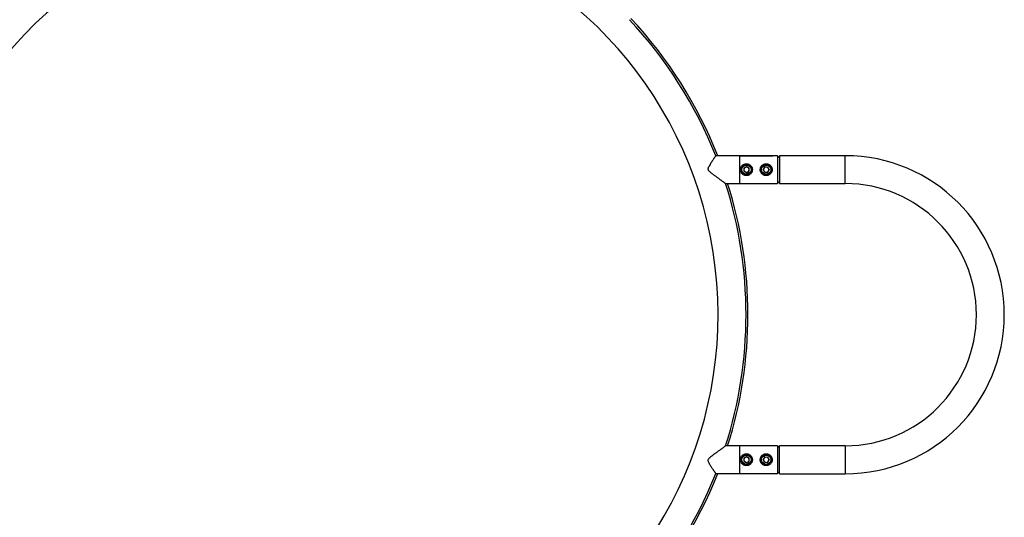
# Model space of a CAD drawing. Units: millimetres. Extents: x 5 to 415, y 5 to 292.
# Drawn here: x 135 to 165, y 145 to 161 of the extents above; entities that cross this region are included whole.
import ezdxf

# ---------------------------------------------------------------- set-up
doc = ezdxf.new("R2010")
doc.units = ezdxf.units.MM
doc.layers.add('FORMAT', color=7, linetype='Continuous')
doc.styles.add('SLDTEXTSTYLE0', font='ISOCP', dxfattribs={"width": 0.96})
doc.dimstyles.new('SLDDIMSTYLE2', dxfattribs={"dimtxt": 3.5, "dimasz": 3.302, "dimexe": 0, "dimexo": 0.0625, "dimgap": 0.875, "dimtad": 1, "dimdec": 0, "dimlfac": 50, "dimrnd": 1e-09, "dimzin": 12, "dimdsep": 46, "dimtxsty": 'SLDTEXTSTYLE0', "dimsah": 1, "dimcen": 0.09, "dimadec": 0, "dimazin": 3, "dimtfac": 1, "dimtdec": 0, "dimtofl": 0, "dimtmove": 0, "dimatfit": 3, "dimfxl": 0, "dimfrac": 2, "dimtolj": 1, "dimtzin": 12, "dimarcsym": 0})

# ---------------------------------------------------------------- blocks, each defined once
blk = doc.blocks.new('_D_7')
at = {"layer": 'FORMAT', "color": 7}
for p, q in [((27.247, 150.616), (27.247, 43.971)), ((195.255, 150.616), (195.255, 43.971)), ((27.247, 44.971), (195.255, 44.971))]:
    blk.add_line(p, q, dxfattribs=at)
for points in [[(27.247, 44.971), (30.549, 44.463), (30.549, 45.479)], [(195.255, 44.971), (191.953, 45.479), (191.953, 44.463)]]:
    blk.add_solid(points, dxfattribs=at)
at = {"layer": 'FORMAT', "color": 7, "insert": (104.224, 49.483), "char_height": 3.5, "attachment_point": 1, "rotation": 360, "style": 'SLDTEXTSTYLE0'}
blk.add_mtext('8400', dxfattribs=at)

msp = doc.modelspace()

# ---------------------------------------------------------------- linework, layer by layer
at = {"color": 7, "linetype": 'Continuous', "lineweight": 25}
for p, q in [((157.15113, 156.43573), (156.41926, 156.43573)), ((158.15113, 156.43573), (157.15113, 156.43573)), ((157.15113, 155.59573), (157.15113, 156.43573)), ((157.15113, 156.43573), (158.15113, 156.43573)), ((158.29113, 156.43573), (158.15113, 156.43573)), ((158.15113, 156.43382), (158.15113, 156.43573)), ((158.35113, 156.37573), (158.29113, 156.43573)), ((158.29113, 156.43573), (158.29113, 155.59573)), ((160.35113, 156.43973), (158.35113, 156.43973)), ((158.35113, 156.43973), (158.35113, 155.59173)), ((160.35113, 155.59173), (160.35113, 156.43973)), ((157.27088, 156.06206), (157.35113, 156.10839)), ((157.27088, 156.06206), (157.27088, 155.9694)), ((157.35113, 155.92306), (157.27088, 155.9694)), ((157.35113, 156.10839), (157.43138, 156.06206)), ((157.35113, 155.92306), (157.43138, 155.9694)), ((157.43138, 155.9694), (157.43138, 156.06206)), ((157.90916, 156.09835), (157.8586, 156.02069)), ((157.90056, 155.93808), (157.8586, 156.02069)), ((157.90916, 156.09835), (158.0017, 156.09338)), ((157.9931, 155.93311), (158.04366, 156.01076)), ((158.0017, 156.09338), (158.04366, 156.01076)), ((157.90056, 155.93808), (157.9931, 155.93311)), ((158.29113, 155.59573), (158.35113, 155.65573)), ((156.7193, 155.59573), (157.15113, 155.59573)), ((157.15113, 155.59573), (158.15113, 155.59573)), ((158.15113, 155.59573), (158.15113, 155.59764)), ((158.15113, 155.59573), (158.29113, 155.59573)), ((158.35113, 155.59173), (160.35113, 155.59173)), ((157.15113, 147.63573), (156.7193, 147.63573)), ((157.15113, 146.79573), (157.15113, 147.63573)), ((158.15113, 147.63573), (157.15113, 147.63573)), ((158.29113, 147.63573), (158.15113, 147.63573)), ((158.15113, 147.63382), (158.15113, 147.63573)), ((158.35113, 147.57573), (158.29113, 147.63573)), ((158.29113, 147.63573), (158.29113, 146.79573)), ((160.35113, 147.63973), (158.35113, 147.63973)), ((158.35113, 146.79173), (158.35113, 147.63973)), ((160.35113, 147.63973), (160.35113, 146.79173)), ((157.27088, 147.26206), (157.35113, 147.30839)), ((157.35113, 147.30839), (157.43138, 147.26206)), ((157.90916, 147.29835), (157.8586, 147.22069)), ((157.90916, 147.29835), (158.0017, 147.29338)), ((158.0017, 147.29338), (158.04366, 147.21076)), ((157.27088, 147.26206), (157.27088, 147.1694)), ((157.35113, 147.12306), (157.27088, 147.1694)), ((157.35113, 147.12306), (157.43138, 147.1694)), ((157.43138, 147.1694), (157.43138, 147.26206)), ((157.90056, 147.13808), (157.8586, 147.22069)), ((157.90056, 147.13808), (157.9931, 147.13311)), ((157.9931, 147.13311), (158.04366, 147.21076)), ((156.41926, 146.79573), (157.15113, 146.79573)), ((157.15113, 146.79573), (158.15113, 146.79573)), ((158.15113, 146.79573), (158.15113, 146.79764)), ((158.15113, 146.79573), (158.29113, 146.79573)), ((158.29113, 146.79573), (158.35113, 146.85573)), ((158.35113, 146.79173), (160.35113, 146.79173))]:
    msp.add_line(p, q, dxfattribs=at)
for centre, radius in [((157.35113, 156.01573), 0.16), ((157.35113, 156.01573), 0.14), ((157.95113, 156.01573), 0.16), ((157.95113, 156.01573), 0.14), ((157.35113, 147.21573), 0.16), ((157.35113, 147.21573), 0.14), ((157.95113, 147.21573), 0.16), ((157.95113, 147.21573), 0.14)]:
    msp.add_circle(centre, radius, dxfattribs=at)
for centre, radius, start, end in [((144.25113, 151.61573), 12.24, 297.677948, 144.799661), ((144.25113, 151.61573), 13.088, 21.60935, 43.141567), ((144.25113, 151.61573), 13.146, 21.509251, 43.15171), ((160.35113, 151.61573), 4.824, 0, 90), ((157.35113, 156.01573), 0.08025, 120, 180), ((157.35113, 156.01573), 0.08025, 180, 240), ((157.35113, 156.01573), 0.08025, 60, 120), ((157.35113, 156.01573), 0.08025, 240, 300), ((157.35113, 156.01573), 0.08025, 0, 60), ((157.35113, 156.01573), 0.08025, 300, 0), ((157.95113, 156.01573), 0.08025, 146.928335, 206.928335), ((157.95113, 156.01573), 0.08025, 206.928335, 266.928335), ((157.95113, 156.01573), 0.08025, 86.928335, 146.928335), ((157.95113, 156.01573), 0.08025, 266.928335, 326.928335), ((157.95113, 156.01573), 0.08025, 26.928335, 86.928335), ((157.95113, 156.01573), 0.08025, 326.928335, 26.928335), ((144.25113, 151.61573), 13.088, 342.296253, 17.703747), ((144.25113, 151.61573), 13.146, 342.376929, 17.623071), ((160.35113, 151.61573), 3.976, 270, 90), ((160.35113, 151.61573), 4.824, 270, 0), ((157.35113, 147.21573), 0.08025, 120, 180), ((157.35113, 147.21573), 0.08025, 60, 120), ((157.35113, 147.21573), 0.08025, 0, 60), ((157.95113, 147.21573), 0.08025, 86.928335, 146.928335), ((157.95113, 147.21573), 0.08025, 26.928335, 86.928335), ((157.35113, 147.21573), 0.08025, 180, 240), ((157.35113, 147.21573), 0.08025, 240, 300), ((157.35113, 147.21573), 0.08025, 300, 0), ((157.95113, 147.21573), 0.08025, 146.928335, 206.928335), ((157.95113, 147.21573), 0.08025, 206.928335, 266.928335), ((157.95113, 147.21573), 0.08025, 266.928335, 326.928335), ((157.95113, 147.21573), 0.08025, 326.928335, 26.928335), ((144.25113, 151.61573), 13.088, 316.856484, 338.39065), ((144.25113, 151.61573), 13.146, 316.84829, 338.490749)]:
    msp.add_arc(centre, radius, start, end, dxfattribs=at)
for points, knots in [([(156.41802, 156.43549), (156.41807, 156.43556), (156.41827, 156.43586), (156.41725, 156.43433), (156.41484, 156.43074), (156.40959, 156.42289), (156.40179, 156.41122), (156.39039, 156.39418), (156.37839, 156.37624), (156.36383, 156.35443), (156.34697, 156.32913), (156.32766, 156.30008), (156.30618, 156.26759), (156.28534, 156.23582), (156.25998, 156.1967), (156.23211, 156.15238), (156.20998, 156.11421), (156.19682, 156.08785), (156.18967, 156.07067), (156.18504, 156.05503), (156.18306, 156.04239), (156.18325, 156.0306), (156.18528, 156.02018), (156.1891, 156.01021), (156.1956, 155.99852), (156.21029, 155.97942), (156.23328, 155.9577), (156.26526, 155.93079), (156.30013, 155.90346), (156.32642, 155.88363), (156.33959, 155.87371)], [0, 0, 0, 0, 0.0094432, 0.03986202, 0.07047776, 0.10981595, 0.17005567, 0.19852778, 0.25668748, 0.29904723, 0.33321796, 0.3993083, 0.44738632, 0.48614667, 0.5414691, 0.61452988, 0.66582586, 0.68875827, 0.71182362, 0.72680216, 0.74203299, 0.75336791, 0.76503428, 0.77637115, 0.78795904, 0.80845086, 0.85451861, 0.89074445, 0.9452884, 1, 1, 1, 1]), ([(157.35113, 156.19573), (157.34168, 156.1953), (157.3225, 156.19442), (157.29474, 156.18741), (157.26841, 156.17644), (157.24407, 156.16138), (157.22191, 156.14221), (157.2027, 156.11906), (157.18717, 156.09219), (157.17658, 156.06315), (157.1711, 156.03279), (157.17076, 156.00337), (157.17512, 155.97472), (157.18357, 155.948), (157.19615, 155.92276), (157.21271, 155.89945), (157.23339, 155.87849), (157.25791, 155.86074), (157.28586, 155.847), (157.31547, 155.83841), (157.34589, 155.83499), (157.3748, 155.83652), (157.40255, 155.8425), (157.42835, 155.85234), (157.45269, 155.86623), (157.47522, 155.88425), (157.49527, 155.90647), (157.51168, 155.9324), (157.52366, 155.96131), (157.5303, 155.99113), (157.53183, 156.02128), (157.52864, 156.04982), (157.52106, 156.07722), (157.50953, 156.10276), (157.49392, 156.12657), (157.47425, 156.14815), (157.45055, 156.16683), (157.42352, 156.18151), (157.39386, 156.19148), (157.36937, 156.19537), (157.35495, 156.19565), (157.35113, 156.19573)], [0, 0, 0, 0, 0.024745607, 0.050259206, 0.074992157, 0.100368121, 0.126577467, 0.153478936, 0.180823446, 0.209049712, 0.234876336, 0.261558509, 0.285777536, 0.310681388, 0.33531312, 0.360566802, 0.387008888, 0.414162822, 0.441481424, 0.469703786, 0.495158779, 0.521467947, 0.545232026, 0.569633575, 0.594466747, 0.619910796, 0.646861025, 0.674580905, 0.701589009, 0.729504846, 0.754551574, 0.780387075, 0.804510728, 0.829277825, 0.854527132, 0.880414042, 0.907460579, 0.935291002, 0.962175363, 0.989992092, 1, 1, 1, 1]), ([(157.95113, 156.19573), (157.94643, 156.19562), (157.93214, 156.19528), (157.91315, 156.19212), (157.89484, 156.1869), (157.8771, 156.18027), (157.86032, 156.17164), (157.84457, 156.16104), (157.82932, 156.14889), (157.81542, 156.13471), (157.80328, 156.11877), (157.79507, 156.10586), (157.78786, 156.09205), (157.78178, 156.07742), (157.7771, 156.06255), (157.77269, 156.04278), (157.77077, 156.02273), (157.77138, 156.00299), (157.77351, 155.98403), (157.77776, 155.96576), (157.78408, 155.94821), (157.79177, 155.93113), (157.80142, 155.91504), (157.81299, 155.90003), (157.82617, 155.88551), (157.84137, 155.87244), (157.85821, 155.86132), (157.87169, 155.85396), (157.88595, 155.8477), (157.90098, 155.84261), (157.91609, 155.83895), (157.93594, 155.8359), (157.9558, 155.83531), (157.97515, 155.83715), (157.99356, 155.84039), (158.01112, 155.84559), (158.02799, 155.85277), (158.04455, 155.86137), (158.06014, 155.87195), (158.07459, 155.88447), (158.08854, 155.89869), (158.10094, 155.91502), (158.11115, 155.93282), (158.11765, 155.94681), (158.12296, 155.96135), (158.12706, 155.97656), (158.12974, 155.99173), (158.13153, 156.01146), (158.13095, 156.03098), (158.12803, 156.04997), (158.12373, 156.06826), (158.11742, 156.08572), (158.10912, 156.10236), (158.09937, 156.11861), (158.08763, 156.13375), (158.07401, 156.14753), (158.0627, 156.15726), (158.05032, 156.1662), (158.03702, 156.17417), (158.0231, 156.18096), (158.00385, 156.18838), (157.98356, 156.1933), (157.9641, 156.19548), (157.95495, 156.19566), (157.95113, 156.19573)], [0, 0, 0, 0, 0.01233085, 0.0374446, 0.05025464, 0.06258405, 0.08762506, 0.10035542, 0.11342162, 0.13995866, 0.15345848, 0.16708529, 0.18081313, 0.194873, 0.20905414, 0.22192282, 0.24815554, 0.26156029, 0.27363164, 0.29817809, 0.31067678, 0.32295679, 0.34788554, 0.36055357, 0.37373529, 0.40051435, 0.41414223, 0.42775552, 0.44147142, 0.45552766, 0.46970973, 0.48239261, 0.50825381, 0.52147144, 0.53331712, 0.5573867, 0.56962969, 0.58201094, 0.60713518, 0.61989787, 0.63333161, 0.6606451, 0.67456198, 0.6880196, 0.70158115, 0.71548471, 0.72951264, 0.74199385, 0.76741632, 0.78039085, 0.79241609, 0.81684755, 0.82927406, 0.84186219, 0.86741521, 0.8804016, 0.89388301, 0.90745596, 0.92132369, 0.93529756, 0.94869261, 0.97601648, 0.98999767, 1, 1, 1, 1]), ([(156.33959, 155.87371), (156.34971, 155.86615), (156.36994, 155.85104), (156.40347, 155.82629), (156.43683, 155.8018), (156.46993, 155.77757), (156.49618, 155.75838), (156.52201, 155.7395), (156.54753, 155.72085), (156.57322, 155.70207), (156.6047, 155.67905), (156.63058, 155.6601), (156.65531, 155.64197), (156.67135, 155.6302), (156.68603, 155.61942), (156.69726, 155.61117), (156.70878, 155.6027), (156.71605, 155.59735), (156.71863, 155.59545), (156.71819, 155.59578), (156.71815, 155.5958)], [0, 0, 0, 0, 0.05884842, 0.11769764, 0.19644669, 0.25646297, 0.31706476, 0.35747829, 0.41808702, 0.48036724, 0.52771495, 0.63528573, 0.67149494, 0.73066772, 0.77880594, 0.82174831, 0.86506761, 0.94617395, 0.99610581, 1, 1, 1, 1]), ([(156.71783, 147.63541), (156.7179, 147.63547), (156.71825, 147.63573), (156.71294, 147.63181), (156.7025, 147.62414), (156.69069, 147.61546), (156.67507, 147.60399), (156.65405, 147.58856), (156.62842, 147.56977), (156.60059, 147.5494), (156.57674, 147.53196), (156.55374, 147.51514), (156.52816, 147.49645), (156.50045, 147.4762), (156.47192, 147.45534), (156.4384, 147.43081), (156.39968, 147.40239), (156.36291, 147.37519), (156.33733, 147.35607), (156.31874, 147.34205), (156.30012, 147.32784), (156.27602, 147.3091), (156.25238, 147.29011), (156.22313, 147.26441), (156.20007, 147.24179), (156.18429, 147.2127), (156.1819, 147.18527), (156.19142, 147.15437), (156.20699, 147.12283), (156.22632, 147.08896), (156.24439, 147.05957), (156.26123, 147.03298), (156.27734, 147.00794), (156.29497, 146.98091), (156.31271, 146.95397), (156.32325, 146.93806), (156.32801, 146.93087)], [0, 0, 0, 0, 0.012816807, 0.056119423, 0.082756156, 0.112287656, 0.13852921, 0.172816484, 0.216351507, 0.249436686, 0.28301927, 0.305492497, 0.332263792, 0.372599511, 0.399587934, 0.426898774, 0.482047136, 0.523573869, 0.543032862, 0.562491823, 0.581950792, 0.601504778, 0.638479883, 0.657001507, 0.697744814, 0.717250856, 0.736956207, 0.763557678, 0.795906426, 0.824597325, 0.861868344, 0.88452156, 0.907266545, 0.941676097, 0.973675428, 1, 1, 1, 1]), ([(157.35113, 147.39573), (157.34168, 147.3953), (157.3225, 147.39442), (157.29474, 147.38741), (157.26841, 147.37644), (157.24407, 147.36138), (157.22191, 147.34221), (157.2027, 147.31905), (157.18717, 147.29219), (157.17658, 147.26315), (157.1711, 147.23279), (157.17076, 147.20336), (157.17512, 147.17472), (157.18357, 147.14799), (157.19615, 147.12275), (157.21271, 147.09945), (157.23339, 147.07848), (157.25791, 147.06074), (157.28586, 147.04699), (157.31547, 147.03841), (157.34589, 147.03499), (157.3748, 147.03652), (157.40255, 147.0425), (157.42835, 147.05234), (157.45269, 147.06623), (157.47522, 147.08424), (157.49527, 147.10647), (157.51168, 147.1324), (157.52366, 147.16131), (157.5303, 147.19113), (157.53183, 147.22127), (157.52864, 147.24982), (157.52106, 147.27722), (157.50953, 147.30275), (157.49392, 147.32656), (157.47425, 147.34814), (157.45055, 147.36683), (157.42352, 147.3815), (157.39386, 147.39147), (157.36937, 147.39537), (157.35495, 147.39565), (157.35113, 147.39573)], [0, 0, 0, 0, 0.024745607, 0.050259206, 0.074992157, 0.100368121, 0.126577467, 0.153478936, 0.180823446, 0.209049712, 0.234876336, 0.261558509, 0.285777536, 0.310681388, 0.33531312, 0.360566802, 0.387008888, 0.414162822, 0.441481424, 0.469703786, 0.495158779, 0.521467947, 0.545232026, 0.569633575, 0.594466747, 0.619910796, 0.646861025, 0.674580905, 0.701589009, 0.729504846, 0.754551574, 0.780387075, 0.804510728, 0.829277825, 0.854527132, 0.880414042, 0.907460579, 0.935291002, 0.962175363, 0.989992092, 1, 1, 1, 1]), ([(157.95113, 147.39573), (157.94643, 147.39562), (157.93214, 147.39528), (157.91315, 147.39211), (157.89484, 147.3869), (157.8771, 147.38027), (157.86032, 147.37164), (157.84457, 147.36104), (157.82932, 147.34889), (157.81542, 147.3347), (157.80328, 147.31876), (157.79507, 147.30585), (157.78786, 147.29205), (157.78178, 147.27742), (157.7771, 147.26255), (157.77269, 147.24278), (157.77077, 147.22272), (157.77138, 147.20299), (157.77351, 147.18403), (157.77776, 147.16576), (157.78408, 147.14821), (157.79177, 147.13113), (157.80142, 147.11503), (157.81299, 147.10002), (157.82617, 147.0855), (157.84137, 147.07244), (157.85821, 147.06131), (157.87169, 147.05396), (157.88595, 147.0477), (157.90098, 147.04261), (157.91609, 147.03895), (157.93594, 147.0359), (157.9558, 147.03531), (157.97515, 147.03715), (157.99356, 147.04038), (158.01112, 147.04559), (158.02799, 147.05277), (158.04455, 147.06137), (158.06014, 147.07195), (158.07459, 147.08446), (158.08854, 147.09869), (158.10094, 147.11502), (158.11115, 147.13282), (158.11765, 147.1468), (158.12296, 147.16135), (158.12706, 147.17656), (158.12974, 147.19173), (158.13153, 147.21146), (158.13095, 147.23098), (158.12803, 147.24997), (158.12373, 147.26826), (158.11742, 147.28572), (158.10912, 147.30236), (158.09937, 147.31861), (158.08763, 147.33375), (158.07401, 147.34753), (158.0627, 147.35725), (158.05032, 147.3662), (158.03702, 147.37417), (158.0231, 147.38095), (158.00385, 147.38838), (157.98356, 147.3933), (157.9641, 147.39548), (157.95495, 147.39565), (157.95113, 147.39573)], [0, 0, 0, 0, 0.01233085, 0.0374446, 0.05025464, 0.06258405, 0.08762506, 0.10035542, 0.11342162, 0.13995866, 0.15345848, 0.16708529, 0.18081313, 0.194873, 0.20905414, 0.22192282, 0.24815554, 0.26156029, 0.27363164, 0.29817809, 0.31067678, 0.32295679, 0.34788554, 0.36055357, 0.37373529, 0.40051435, 0.41414223, 0.42775552, 0.44147142, 0.45552766, 0.46970973, 0.48239261, 0.50825381, 0.52147144, 0.53331712, 0.5573867, 0.56962969, 0.58201094, 0.60713518, 0.61989787, 0.63333161, 0.6606451, 0.67456198, 0.6880196, 0.70158115, 0.71548471, 0.72951264, 0.74199385, 0.76741632, 0.78039085, 0.79241609, 0.81684755, 0.82927406, 0.84186219, 0.86741521, 0.8804016, 0.89388301, 0.90745596, 0.92132369, 0.93529756, 0.94869261, 0.97601648, 0.98999767, 1, 1, 1, 1]), ([(156.32801, 146.93087), (156.3314, 146.92577), (156.33819, 146.91554), (156.34953, 146.89848), (156.3619, 146.87992), (156.37329, 146.86286), (156.38235, 146.8493), (156.38941, 146.83873), (156.39657, 146.82803), (156.40378, 146.81724), (156.40976, 146.80831), (156.41468, 146.80097), (156.41735, 146.79697), (156.41844, 146.79534), (156.41817, 146.79575), (156.41816, 146.79576)], [0, 0, 0, 0, 0.0648546, 0.12996993, 0.22849397, 0.328509, 0.39555539, 0.46040998, 0.52563555, 0.61629966, 0.71739728, 0.7938478, 0.90950598, 0.99755699, 1, 1, 1, 1])]:
    msp.add_open_spline(points, degree=3, knots=knots, dxfattribs=at)

# ---------------------------------------------------------------- dimensions: what is measured, and where the dimension line sits
at = {"layer": 'FORMAT', "color": 7}
dim = msp.add_linear_dim(base=(195.25512, 44.97116), p1=(27.24713, 151.61574), p2=(195.25513, 151.61572), angle=359.999995, dimstyle='SLDDIMSTYLE2', dxfattribs=at)
dim.commit()
dim.dimension.update_dxf_attribs({"geometry": '_D_7', "text_midpoint": (109.28926, 44.97117), "dimtype": 160})

doc.saveas('drawing.dxf')
